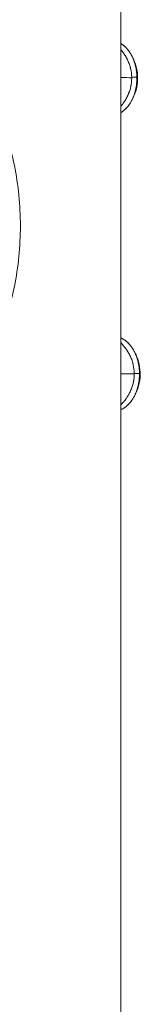
# Model space of a CAD drawing. Units: millimetres. Extents: x 2493 to 25307, y 3860 to 8802.
# Drawn here: x 9442 to 9520, y 6140 to 6772 of the extents above; entities that cross this region are included whole.
import ezdxf

# ---------------------------------------------------------------- set-up
doc = ezdxf.new("R2010")
doc.units = ezdxf.units.MM

# ---------------------------------------------------------------- blocks, each defined once
blk = doc.blocks.new('A$Cf0247530')
at = {"color": 0, "linetype": 'Continuous', "lineweight": 0}
blk.add_line((4370.68, 171.71), (4370.68, 2177.34), dxfattribs=at)
for centre, major_axis, ratio, start_param, end_param in [((4294.29, 1969.08), (-93.75, -0.61), 0.00655, -2.669034, -2.523317), ((4356.27, 1969.76), (0.74, 21.75), 0.987817, -1.530947, -1.517495), ((4365.46, 1969.66), (0, 22.15), 0.707107, -1.425105, -1.424204), ((4380.68, 1970.11), (0.5, 0.007), 0.013324, 0, 0.563198), ((4365.46, 1969.66), (0, 22.15), 0.707107, -1.711216, -1.710491), ((4295.93, 1779.66), (-93.75, 0), 0, -2.669015, -2.493632), ((4357.91, 1779.69), (-0.03, 21.76), 0.987834, -1.57305, -1.559598), ((4367.1, 1779.66), (0, 22.15), 0.707107, -1.427515, -1.426664), ((4382.32, 1779.9), (0.5, 0.003), 0.006775, 0, 0.563264), ((4367.1, 1779.66), (0, 22.15), 0.707107, -1.71384, -1.713001)]:
    blk.add_ellipse(centre, major_axis=major_axis, ratio=ratio, start_param=start_param, end_param=end_param, dxfattribs=at)
for points, degree, knots in [([(4225.28, 1742.66), (4229.93, 1742.66), (4240.29, 1744.89), (4257.26, 1754.73), (4273.64, 1770.59), (4289.27, 1794.01), (4301.45, 1825.71), (4307.24, 1864.65), (4305.31, 1904.48), (4295.7, 1941.66), (4279.03, 1972.88), (4257.34, 1995.38), (4234.58, 2007.15), (4215.66, 2007.15), (4207.73, 1999.46), (4204.98, 1993.94)], 3, [-3.141593, -3.141593, -3.141593, -3.141593, -2.917193, -2.692794, -2.468394, -2.243995, -1.944795, -1.645596, -1.346397, -1.047198, -0.747998, -0.448799, -0.1496, 0.1496, 0.442693, 0.442693, 0.442693, 0.442693]), ([(4370.68, 1991.9), (4371.38, 1991.49), (4372.06, 1991.01), (4373.63, 1989.73), (4374.49, 1988.86), (4376.08, 1986.92), (4376.82, 1985.84), (4378.13, 1983.53), (4378.71, 1982.28), (4379.69, 1979.66), (4380.1, 1978.29), (4380.72, 1975.47), (4380.94, 1974.01), (4381.13, 1971.74), (4381.16, 1970.93), (4381.18, 1970.12)], 3, [5.584487, 5.584487, 5.584487, 5.584487, 8.755047, 8.755047, 13.172844, 13.172844, 17.601115, 17.601115, 22.040087, 22.040087, 26.468777, 26.468777, 30.892187, 30.892187, 33.325188, 33.325188, 33.325188, 33.325188]), ([(4370.68, 1991.89), (4371.13, 1991.63), (4371.55, 1991.34), (4371.96, 1991.04), (4372.47, 1990.67), (4372.95, 1990.27), (4373.4, 1989.85), (4373.46, 1989.8), (4373.51, 1989.75), (4373.57, 1989.69), (4374.03, 1989.26), (4374.46, 1988.81), (4374.86, 1988.34), (4375.06, 1988.11), (4375.25, 1987.87), (4375.44, 1987.64), (4375.53, 1987.52), (4375.62, 1987.4), (4375.71, 1987.28), (4375.76, 1987.22), (4375.8, 1987.16), (4375.85, 1987.1), (4375.87, 1987.07), (4375.89, 1987.04), (4375.91, 1987.01), (4375.92, 1987), (4375.94, 1986.98), (4375.95, 1986.97), (4375.95, 1986.96), (4375.96, 1986.95), (4375.97, 1986.94), (4375.97, 1986.93), (4375.98, 1986.93), (4375.98, 1986.92), (4376.18, 1986.65), (4376.37, 1986.37), (4376.56, 1986.08), (4376.75, 1985.79), (4376.94, 1985.49), (4377.11, 1985.2), (4377.12, 1985.18), (4377.13, 1985.17), (4377.14, 1985.15), (4377.32, 1984.85), (4377.49, 1984.55), (4377.65, 1984.24), (4377.73, 1984.09), (4377.81, 1983.94), (4377.89, 1983.79), (4377.93, 1983.71), (4377.97, 1983.63), (4378.01, 1983.56), (4378.03, 1983.52), (4378.04, 1983.48), (4378.06, 1983.44), (4378.08, 1983.41), (4378.1, 1983.37), (4378.12, 1983.33), (4378.41, 1982.74), (4378.69, 1982.1), (4378.96, 1981.41), (4379.09, 1981.07), (4379.22, 1980.72), (4379.35, 1980.36), (4379.41, 1980.18), (4379.48, 1979.99), (4379.54, 1979.81), (4379.57, 1979.71), (4379.6, 1979.62), (4379.63, 1979.52), (4379.64, 1979.48), (4379.66, 1979.43), (4379.67, 1979.38), (4379.68, 1979.36), (4379.69, 1979.33), (4379.69, 1979.31), (4379.7, 1979.3), (4379.7, 1979.28), (4379.7, 1979.27), (4379.71, 1979.27), (4379.71, 1979.26), (4379.71, 1979.25), (4379.71, 1979.25), (4379.71, 1979.24), (4379.72, 1979.24), (4379.8, 1978.96), (4379.89, 1978.63), (4379.99, 1978.27), (4380, 1978.22), (4380.02, 1978.18), (4380.03, 1978.14), (4380.07, 1977.99), (4380.1, 1977.84), (4380.14, 1977.68), (4380.17, 1977.58), (4380.2, 1977.47), (4380.22, 1977.36), (4380.23, 1977.31), (4380.25, 1977.25), (4380.26, 1977.2), (4380.27, 1977.17), (4380.27, 1977.14), (4380.28, 1977.11), (4380.28, 1977.1), (4380.29, 1977.08), (4380.29, 1977.07), (4380.29, 1977.06), (4380.29, 1977.04), (4380.3, 1977.03), (4380.35, 1976.78), (4380.4, 1976.55), (4380.45, 1976.33), (4380.51, 1976), (4380.57, 1975.7), (4380.61, 1975.45), (4380.63, 1975.32), (4380.65, 1975.19), (4380.67, 1975.08), (4380.68, 1975.02), (4380.69, 1974.97), (4380.7, 1974.92), (4380.7, 1974.89), (4380.71, 1974.87), (4380.71, 1974.84), (4380.71, 1974.82), (4380.72, 1974.81), (4380.72, 1974.79), (4380.72, 1974.78), (4380.72, 1974.78), (4380.72, 1974.77), (4380.79, 1974.34), (4380.84, 1973.94), (4380.88, 1973.56), (4380.92, 1973.24), (4380.95, 1972.94), (4380.97, 1972.65), (4381.01, 1972.27), (4381.04, 1971.8), (4381.06, 1971.37), (4381.08, 1970.94), (4381.09, 1970.53), (4381.1, 1970.12)], 3, [0.2582814, 0.2582814, 0.2582814, 0.2582814, 0.3071488, 0.3071488, 0.3071488, 0.3676249, 0.3676249, 0.3676249, 0.375, 0.375, 0.375, 0.4375, 0.4375, 0.4375, 0.46875, 0.46875, 0.46875, 0.484375, 0.484375, 0.484375, 0.4921875, 0.4921875, 0.4921875, 0.4960937, 0.4960937, 0.4960937, 0.4980469, 0.4980469, 0.4980469, 0.4995117, 0.4995117, 0.4995117, 0.5, 0.5, 0.5, 0.5299744, 0.5299744, 0.5299744, 0.5608404, 0.5608404, 0.5608404, 0.5625, 0.5625, 0.5625, 0.59375, 0.59375, 0.59375, 0.609375, 0.609375, 0.609375, 0.6171875, 0.6171875, 0.6171875, 0.6210937, 0.6210937, 0.6210937, 0.625, 0.625, 0.625, 0.6875, 0.6875, 0.6875, 0.71875, 0.71875, 0.71875, 0.734375, 0.734375, 0.734375, 0.7421875, 0.7421875, 0.7421875, 0.7460937, 0.7460937, 0.7460937, 0.7480469, 0.7480469, 0.7480469, 0.7490234, 0.7490234, 0.7490234, 0.7495117, 0.7495117, 0.7495117, 0.75, 0.75, 0.75, 0.78125, 0.78125, 0.78125, 0.7848657, 0.7848657, 0.7848657, 0.796875, 0.796875, 0.796875, 0.8046875, 0.8046875, 0.8046875, 0.8085937, 0.8085937, 0.8085937, 0.8105469, 0.8105469, 0.8105469, 0.8115234, 0.8115234, 0.8115234, 0.8125, 0.8125, 0.8125, 0.828125, 0.828125, 0.828125, 0.8515625, 0.8515625, 0.8515625, 0.8632813, 0.8632813, 0.8632813, 0.8691406, 0.8691406, 0.8691406, 0.8720703, 0.8720703, 0.8720703, 0.8741014, 0.8741014, 0.8741014, 0.875, 0.875, 0.875, 0.90625, 0.90625, 0.90625, 0.9320343, 0.9320343, 0.9320343, 0.9661322, 0.9661322, 0.9661322, 1, 1, 1, 1]), ([(4370.68, 1988.03), (4371.31, 1987.29), (4371.88, 1986.55), (4372.54, 1985.64), (4372.68, 1985.44), (4372.81, 1985.23), (4372.84, 1985.19), (4372.86, 1985.16), (4372.91, 1985.08), (4373.02, 1984.93), (4373.39, 1984.37), (4373.7, 1983.85), (4374.18, 1983.04), (4374.4, 1982.64), (4374.72, 1982.03), (4374.87, 1981.73), (4375.04, 1981.39), (4375.12, 1981.21), (4375.16, 1981.13), (4375.18, 1981.09), (4375.19, 1981.06), (4375.19, 1981.05), (4375.62, 1980.14), (4375.98, 1979.24), (4376.44, 1977.92), (4376.58, 1977.48), (4376.77, 1976.83), (4376.86, 1976.51), (4376.96, 1976.13), (4377.01, 1975.94), (4377.03, 1975.86), (4377.04, 1975.81), (4377.05, 1975.78), (4377.49, 1973.92), (4377.73, 1972.06), (4377.76, 1970.2)], 3, [0.5606239, 0.5606239, 0.5606239, 0.5606239, 0.625, 0.625, 0.640625, 0.6425781, 0.6425781, 0.6445313, 0.6445313, 0.6484375, 0.65625, 0.6875, 0.6875, 0.71875, 0.71875, 0.734375, 0.7421875, 0.7460938, 0.7480469, 0.7490234, 0.7490234, 0.75, 0.75, 0.8125, 0.8125, 0.84375, 0.84375, 0.859375, 0.8671875, 0.8710938, 0.8730469, 0.8730469, 0.875, 0.875, 1, 1, 1, 1]), ([(4378.53, 1956.74), (4378.86, 1957.36), (4379.16, 1958.01), (4380.3, 1960.75), (4380.92, 1963.01), (4381.59, 1967.68), (4381.65, 1970.08), (4381.22, 1974.8), (4380.72, 1977.12), (4379.56, 1980.44), (4379.08, 1981.56), (4378.52, 1982.62)], 3, [4.867007, 4.867007, 4.867007, 4.867007, 4.972625, 4.972625, 5.302961, 5.302961, 5.633673, 5.633673, 5.964356, 5.964356, 6.143797, 6.143797, 6.143797, 6.143797]), ([(4381.1, 1970.12), (4381.11, 1969.55), (4381.1, 1968.96), (4381.08, 1968.36), (4381.07, 1968.26), (4381.07, 1968.16), (4381.07, 1968.06), (4381.06, 1968.01), (4381.06, 1967.96), (4381.06, 1967.91), (4381.06, 1967.88), (4381.06, 1967.86), (4381.05, 1967.83), (4381.05, 1967.82), (4381.05, 1967.8), (4381.05, 1967.79), (4381.05, 1967.78), (4381.05, 1967.77), (4381.05, 1967.75), (4381.03, 1967.4), (4381, 1967.03), (4380.97, 1966.64), (4380.95, 1966.44), (4380.93, 1966.25), (4380.91, 1966.04), (4380.9, 1965.94), (4380.89, 1965.84), (4380.88, 1965.73), (4380.87, 1965.68), (4380.87, 1965.63), (4380.86, 1965.58), (4380.86, 1965.54), (4380.85, 1965.51), (4380.85, 1965.48), (4380.85, 1965.46), (4380.84, 1965.43), (4380.84, 1965.42), (4380.84, 1965.4), (4380.84, 1965.39), (4380.84, 1965.37), (4380.8, 1965.1), (4380.76, 1964.79), (4380.7, 1964.42), (4380.64, 1964.04), (4380.57, 1963.62), (4380.48, 1963.14), (4380.48, 1963.13), (4380.47, 1963.12), (4380.47, 1963.11), (4380.41, 1962.82), (4380.36, 1962.56), (4380.3, 1962.32), (4380.28, 1962.2), (4380.25, 1962.08), (4380.23, 1961.98), (4380.2, 1961.87), (4380.18, 1961.77), (4380.15, 1961.67), (4380.11, 1961.49), (4380.07, 1961.33), (4380.03, 1961.19), (4380.01, 1961.12), (4380, 1961.06), (4379.98, 1961.01), (4379.97, 1960.98), (4379.97, 1960.95), (4379.96, 1960.93), (4379.96, 1960.92), (4379.95, 1960.9), (4379.95, 1960.89), (4379.95, 1960.89), (4379.95, 1960.88), (4379.95, 1960.88), (4379.94, 1960.87), (4379.94, 1960.87), (4379.94, 1960.86), (4379.94, 1960.86), (4379.93, 1960.83), (4379.93, 1960.81), (4379.82, 1960.43), (4379.71, 1960.07), (4379.6, 1959.73), (4379.55, 1959.55), (4379.49, 1959.37), (4379.43, 1959.2), (4379.4, 1959.12), (4379.37, 1959.03), (4379.35, 1958.95), (4379.33, 1958.91), (4379.32, 1958.87), (4379.3, 1958.83), (4379.3, 1958.81), (4379.29, 1958.79), (4379.28, 1958.77), (4379.28, 1958.76), (4379.27, 1958.75), (4379.27, 1958.74), (4379.27, 1958.73), (4379.26, 1958.72), (4379.26, 1958.71), (4379.13, 1958.36), (4379, 1958.01), (4378.86, 1957.67), (4378.79, 1957.5), (4378.72, 1957.33), (4378.65, 1957.16), (4378.62, 1957.08), (4378.58, 1956.99), (4378.54, 1956.91), (4378.52, 1956.87), (4378.51, 1956.83), (4378.49, 1956.79), (4378.47, 1956.75), (4378.45, 1956.7), (4378.43, 1956.66), (4378.28, 1956.33), (4378.13, 1956.01), (4377.96, 1955.68), (4377.81, 1955.38), (4377.66, 1955.08), (4377.49, 1954.79), (4377.48, 1954.77), (4377.47, 1954.74), (4377.46, 1954.72), (4377.3, 1954.43), (4377.13, 1954.15), (4376.95, 1953.86), (4376.86, 1953.71), (4376.76, 1953.55), (4376.66, 1953.4), (4376.61, 1953.32), (4376.56, 1953.25), (4376.51, 1953.17), (4376.47, 1953.1), (4376.42, 1953.03), (4376.37, 1952.96), (4376.37, 1952.96), (4376.37, 1952.95), (4376.36, 1952.95), (4375.69, 1951.95), (4374.9, 1950.97), (4373.99, 1950.05), (4373.94, 1949.99), (4373.88, 1949.93), (4373.82, 1949.88), (4373.42, 1949.48), (4372.99, 1949.1), (4372.54, 1948.73), (4372.5, 1948.7), (4372.45, 1948.66), (4372.4, 1948.62), (4372.19, 1948.45), (4371.97, 1948.29), (4371.75, 1948.13), (4371.62, 1948.04), (4371.48, 1947.94), (4371.34, 1947.85), (4371.27, 1947.8), (4371.2, 1947.75), (4371.13, 1947.71), (4371.09, 1947.69), (4371.06, 1947.66), (4371.02, 1947.64), (4371, 1947.63), (4370.99, 1947.62), (4370.97, 1947.61), (4370.96, 1947.6), (4370.95, 1947.6), (4370.94, 1947.59), (4370.94, 1947.59), (4370.93, 1947.59), (4370.93, 1947.58), (4370.92, 1947.58), (4370.92, 1947.58), (4370.92, 1947.58), (4370.91, 1947.57), (4370.91, 1947.57), (4370.91, 1947.57), (4370.83, 1947.52), (4370.76, 1947.48), (4370.68, 1947.43)], 3, [0, 0, 0, 0, 0.046875, 0.046875, 0.046875, 0.0546875, 0.0546875, 0.0546875, 0.0585938, 0.0585938, 0.0585938, 0.0605469, 0.0605469, 0.0605469, 0.0615234, 0.0615234, 0.0615234, 0.0625, 0.0625, 0.0625, 0.09375, 0.09375, 0.09375, 0.109364, 0.109364, 0.109364, 0.1171711, 0.1171711, 0.1171711, 0.1210746, 0.1210746, 0.1210746, 0.1235968, 0.1235968, 0.1235968, 0.1249781, 0.1249781, 0.1249781, 0.126698, 0.126698, 0.126698, 0.15625, 0.15625, 0.15625, 0.1870117, 0.1870117, 0.1870117, 0.1875, 0.1875, 0.1875, 0.203125, 0.203125, 0.203125, 0.21093, 0.21093, 0.21093, 0.21875, 0.21875, 0.21875, 0.234375, 0.234375, 0.234375, 0.2421875, 0.2421875, 0.2421875, 0.2460938, 0.2460938, 0.2460938, 0.2480469, 0.2480469, 0.2480469, 0.2490234, 0.2490234, 0.2490234, 0.2497559, 0.2497559, 0.2497559, 0.2513894, 0.2513894, 0.2513894, 0.28125, 0.28125, 0.28125, 0.296875, 0.296875, 0.296875, 0.3046875, 0.3046875, 0.3046875, 0.3085938, 0.3085938, 0.3085938, 0.3105469, 0.3105469, 0.3105469, 0.3115234, 0.3115234, 0.3115234, 0.3125, 0.3125, 0.3125, 0.34375, 0.34375, 0.34375, 0.359375, 0.359375, 0.359375, 0.3671875, 0.3671875, 0.3671875, 0.3710938, 0.3710938, 0.3710938, 0.375, 0.375, 0.375, 0.4078695, 0.4078695, 0.4078695, 0.4375, 0.4375, 0.4375, 0.4396639, 0.4396639, 0.4396639, 0.46875, 0.46875, 0.46875, 0.484375, 0.484375, 0.484375, 0.4921875, 0.4921875, 0.4921875, 0.4995117, 0.4995117, 0.4995117, 0.5, 0.5, 0.5, 0.625, 0.625, 0.625, 0.6328188, 0.6328188, 0.6328188, 0.6875, 0.6875, 0.6875, 0.6933459, 0.6933459, 0.6933459, 0.71875, 0.71875, 0.71875, 0.734375, 0.734375, 0.734375, 0.7421875, 0.7421875, 0.7421875, 0.7460938, 0.7460938, 0.7460938, 0.7480469, 0.7480469, 0.7480469, 0.7490234, 0.7490234, 0.7490234, 0.7495117, 0.7495117, 0.7495117, 0.75, 0.75, 0.75, 0.7503415, 0.7503415, 0.7503415, 0.7604379, 0.7604379, 0.7604379, 0.7604379]), ([(4381.18, 1970.12), (4381.2, 1968.62), (4381.12, 1967.1), (4380.77, 1964.14), (4380.5, 1962.68), (4379.77, 1959.89), (4379.31, 1958.55), (4378.23, 1956.01), (4377.61, 1954.81), (4376.22, 1952.59), (4375.44, 1951.56), (4373.78, 1949.74), (4372.88, 1948.93), (4371.53, 1947.95), (4371.11, 1947.67), (4370.68, 1947.42)], 3, [0, 0, 0, 0, 4.511177, 4.511177, 9.001287, 9.001287, 13.431286, 13.431286, 17.853299, 17.853299, 22.289303, 22.289303, 26.723541, 26.723541, 28.652572, 28.652572, 28.652572, 28.652572]), ([(4377.76, 1969.9), (4377.77, 1968.97), (4377.72, 1968.04), (4377.58, 1966.64), (4377.52, 1966.18), (4377.41, 1965.48), (4377.35, 1965.13), (4377.27, 1964.73), (4377.23, 1964.52), (4377.21, 1964.44), (4377.2, 1964.38), (4377.2, 1964.35), (4377.01, 1963.46), (4376.78, 1962.59), (4376.35, 1961.25), (4376.19, 1960.8), (4375.93, 1960.12), (4375.8, 1959.78), (4375.63, 1959.38), (4375.55, 1959.18), (4375.5, 1959.08), (4375.48, 1959.04), (4375.47, 1959.01), (4375.47, 1959), (4375.28, 1958.58), (4375.09, 1958.16), (4374.78, 1957.53), (4374.61, 1957.22), (4374.42, 1956.85), (4374.32, 1956.66), (4374.26, 1956.57), (4374.24, 1956.53), (4374.23, 1956.5), (4374.22, 1956.48), (4374, 1956.09), (4373.77, 1955.7), (4373.41, 1955.11), (4373.28, 1954.91), (4373.08, 1954.6), (4372.98, 1954.45), (4372.86, 1954.27), (4372.8, 1954.18), (4372.77, 1954.14), (4372.76, 1954.12), (4372.75, 1954.11), (4372.74, 1954.1), (4372.5, 1953.74), (4372.24, 1953.38), (4371.83, 1952.82), (4371.68, 1952.63), (4371.46, 1952.34), (4371.34, 1952.2), (4371.21, 1952.03), (4371.14, 1951.94), (4371.11, 1951.91), (4371.09, 1951.88), (4371.08, 1951.87), (4370.94, 1951.7), (4370.81, 1951.55), (4370.68, 1951.39)], 3, [0, 0, 0, 0, 0.0625, 0.0625, 0.09375, 0.09375, 0.109375, 0.1171875, 0.1210938, 0.1230469, 0.1230469, 0.125, 0.125, 0.1875, 0.1875, 0.21875, 0.21875, 0.234375, 0.2421875, 0.2460938, 0.2480469, 0.2490234, 0.2490234, 0.25, 0.25, 0.28125, 0.28125, 0.296875, 0.3046875, 0.3085938, 0.3105469, 0.3115234, 0.3115234, 0.3125, 0.3125, 0.34375, 0.34375, 0.359375, 0.359375, 0.3671875, 0.3710938, 0.3730469, 0.3740234, 0.3745117, 0.3745117, 0.375, 0.375, 0.40625, 0.40625, 0.421875, 0.421875, 0.4296875, 0.4335938, 0.4355469, 0.4365234, 0.4365234, 0.4375, 0.4375, 0.4515122, 0.4515122, 0.4515122, 0.4515122]), ([(4381.1, 1970.12), (4380.78, 1970.13), (4380.24, 1970.14), (4379.84, 1970.14), (4379.67, 1970.15), (4378.52, 1970.17), (4377.76, 1970.2), (4377.76, 1970.2)], 2, [0, 0, 0, 0.171727, 0.29181, 0.384182, 0.384182, 0.999995, 1, 1, 1]), ([(4370.68, 1802.74), (4370.96, 1802.62), (4371.23, 1802.49), (4372.49, 1801.86), (4373.45, 1801.23), (4375.27, 1799.74), (4376.13, 1798.87), (4377.72, 1796.93), (4378.46, 1795.85), (4379.77, 1793.54), (4380.35, 1792.29), (4381.33, 1789.67), (4381.74, 1788.3), (4382.36, 1785.48), (4382.58, 1784.02), (4382.78, 1781.68), (4382.82, 1780.79), (4382.82, 1779.9)], 3, [3.162324, 3.162324, 3.162324, 3.162324, 4.35628, 4.35628, 8.751592, 8.751592, 13.168408, 13.168408, 17.597756, 17.597756, 22.036455, 22.036455, 26.466291, 26.466291, 30.889091, 30.889091, 33.555576, 33.555576, 33.555576, 33.555576]), ([(4370.68, 1802.73), (4370.72, 1802.72), (4370.76, 1802.7), (4370.8, 1802.68), (4371.05, 1802.57), (4371.29, 1802.45), (4371.54, 1802.33), (4371.66, 1802.27), (4371.78, 1802.2), (4371.89, 1802.14), (4371.95, 1802.11), (4372.01, 1802.07), (4372.07, 1802.04), (4372.1, 1802.02), (4372.13, 1802.01), (4372.16, 1801.99), (4372.17, 1801.98), (4372.19, 1801.97), (4372.2, 1801.97), (4372.21, 1801.96), (4372.22, 1801.95), (4372.23, 1801.95), (4372.24, 1801.94), (4372.24, 1801.94), (4372.25, 1801.94), (4372.77, 1801.63), (4373.27, 1801.3), (4373.75, 1800.94), (4374.25, 1800.56), (4374.73, 1800.15), (4375.18, 1799.73), (4375.23, 1799.67), (4375.29, 1799.62), (4375.34, 1799.57), (4375.8, 1799.13), (4376.23, 1798.67), (4376.62, 1798.2), (4376.82, 1797.97), (4377.02, 1797.73), (4377.2, 1797.49), (4377.29, 1797.37), (4377.38, 1797.25), (4377.47, 1797.13), (4377.52, 1797.07), (4377.56, 1797.01), (4377.61, 1796.95), (4377.63, 1796.92), (4377.65, 1796.89), (4377.67, 1796.86), (4377.68, 1796.84), (4377.69, 1796.83), (4377.7, 1796.81), (4377.71, 1796.8), (4377.72, 1796.79), (4377.73, 1796.78), (4377.73, 1796.78), (4377.73, 1796.77), (4377.74, 1796.77), (4377.94, 1796.49), (4378.13, 1796.21), (4378.31, 1795.92), (4378.5, 1795.62), (4378.68, 1795.33), (4378.86, 1795.03), (4378.87, 1795.01), (4378.88, 1794.99), (4378.89, 1794.98), (4379.06, 1794.68), (4379.23, 1794.37), (4379.39, 1794.06), (4379.47, 1793.91), (4379.55, 1793.76), (4379.63, 1793.61), (4379.67, 1793.53), (4379.7, 1793.45), (4379.74, 1793.38), (4379.76, 1793.34), (4379.78, 1793.3), (4379.8, 1793.26), (4379.82, 1793.22), (4379.83, 1793.18), (4379.85, 1793.15), (4380.14, 1792.55), (4380.42, 1791.91), (4380.68, 1791.22), (4380.81, 1790.88), (4380.94, 1790.52), (4381.06, 1790.16), (4381.13, 1789.98), (4381.19, 1789.79), (4381.25, 1789.6), (4381.28, 1789.51), (4381.31, 1789.42), (4381.34, 1789.32), (4381.35, 1789.27), (4381.36, 1789.22), (4381.38, 1789.18), (4381.39, 1789.15), (4381.39, 1789.13), (4381.4, 1789.1), (4381.4, 1789.09), (4381.41, 1789.08), (4381.41, 1789.07), (4381.41, 1789.06), (4381.42, 1789.06), (4381.42, 1789.05), (4381.42, 1789.04), (4381.42, 1789.04), (4381.42, 1789.03), (4381.51, 1788.75), (4381.6, 1788.43), (4381.69, 1788.06), (4381.7, 1788.02), (4381.72, 1787.97), (4381.73, 1787.93), (4381.76, 1787.78), (4381.8, 1787.63), (4381.84, 1787.47), (4381.87, 1787.37), (4381.89, 1787.26), (4381.92, 1787.15), (4381.93, 1787.1), (4381.94, 1787.04), (4381.95, 1786.99), (4381.96, 1786.96), (4381.97, 1786.93), (4381.97, 1786.9), (4381.97, 1786.89), (4381.98, 1786.87), (4381.98, 1786.86), (4381.98, 1786.84), (4381.99, 1786.83), (4381.99, 1786.82), (4382.04, 1786.57), (4382.09, 1786.33), (4382.13, 1786.11), (4382.2, 1785.78), (4382.25, 1785.49), (4382.29, 1785.23), (4382.32, 1785.1), (4382.33, 1784.98), (4382.35, 1784.87), (4382.36, 1784.81), (4382.37, 1784.75), (4382.38, 1784.7), (4382.38, 1784.68), (4382.38, 1784.65), (4382.39, 1784.63), (4382.39, 1784.61), (4382.39, 1784.59), (4382.4, 1784.57), (4382.4, 1784.57), (4382.4, 1784.56), (4382.4, 1784.55), (4382.46, 1784.13), (4382.51, 1783.72), (4382.55, 1783.34), (4382.59, 1783.02), (4382.61, 1782.72), (4382.64, 1782.43), (4382.67, 1782.05), (4382.7, 1781.57), (4382.71, 1781.15), (4382.73, 1780.72), (4382.74, 1780.31), (4382.75, 1779.9)], 3, [0.1828237, 0.1828237, 0.1828237, 0.1828237, 0.1875, 0.1875, 0.1875, 0.21875, 0.21875, 0.21875, 0.234375, 0.234375, 0.234375, 0.2421875, 0.2421875, 0.2421875, 0.2460937, 0.2460937, 0.2460937, 0.2480469, 0.2480469, 0.2480469, 0.2495117, 0.2495117, 0.2495117, 0.25, 0.25, 0.25, 0.3071488, 0.3071488, 0.3071488, 0.3676249, 0.3676249, 0.3676249, 0.375, 0.375, 0.375, 0.4375, 0.4375, 0.4375, 0.46875, 0.46875, 0.46875, 0.484375, 0.484375, 0.484375, 0.4921875, 0.4921875, 0.4921875, 0.4960937, 0.4960937, 0.4960937, 0.4980469, 0.4980469, 0.4980469, 0.4995117, 0.4995117, 0.4995117, 0.5, 0.5, 0.5, 0.5299744, 0.5299744, 0.5299744, 0.5608404, 0.5608404, 0.5608404, 0.5625, 0.5625, 0.5625, 0.59375, 0.59375, 0.59375, 0.609375, 0.609375, 0.609375, 0.6171875, 0.6171875, 0.6171875, 0.6210937, 0.6210937, 0.6210937, 0.625, 0.625, 0.625, 0.6875, 0.6875, 0.6875, 0.71875, 0.71875, 0.71875, 0.734375, 0.734375, 0.734375, 0.7421875, 0.7421875, 0.7421875, 0.7460937, 0.7460937, 0.7460937, 0.7480469, 0.7480469, 0.7480469, 0.7490234, 0.7490234, 0.7490234, 0.7495117, 0.7495117, 0.7495117, 0.75, 0.75, 0.75, 0.78125, 0.78125, 0.78125, 0.7848657, 0.7848657, 0.7848657, 0.796875, 0.796875, 0.796875, 0.8046875, 0.8046875, 0.8046875, 0.8085937, 0.8085937, 0.8085937, 0.8105469, 0.8105469, 0.8105469, 0.8115234, 0.8115234, 0.8115234, 0.8125, 0.8125, 0.8125, 0.828125, 0.828125, 0.828125, 0.8515625, 0.8515625, 0.8515625, 0.8632813, 0.8632813, 0.8632813, 0.8691406, 0.8691406, 0.8691406, 0.8720703, 0.8720703, 0.8720703, 0.8741014, 0.8741014, 0.8741014, 0.875, 0.875, 0.875, 0.90625, 0.90625, 0.90625, 0.9320343, 0.9320343, 0.9320343, 0.9661322, 0.9661322, 0.9661322, 1, 1, 1, 1]), ([(4370.68, 1799.77), (4372.02, 1798.42), (4373.18, 1797.01), (4374.28, 1795.44), (4374.42, 1795.23), (4374.56, 1795.03), (4374.59, 1794.99), (4374.61, 1794.96), (4374.66, 1794.88), (4374.76, 1794.73), (4375.13, 1794.16), (4375.44, 1793.64), (4375.91, 1792.83), (4376.13, 1792.42), (4376.44, 1791.82), (4376.59, 1791.51), (4376.76, 1791.17), (4376.84, 1790.99), (4376.88, 1790.9), (4376.9, 1790.87), (4376.91, 1790.84), (4376.91, 1790.83), (4377.33, 1789.91), (4377.69, 1789.02), (4378.14, 1787.69), (4378.28, 1787.25), (4378.46, 1786.6), (4378.55, 1786.27), (4378.65, 1785.9), (4378.69, 1785.71), (4378.71, 1785.63), (4378.72, 1785.57), (4378.73, 1785.55), (4379.16, 1783.68), (4379.39, 1781.82), (4379.41, 1779.96)], 3, [0.5037602, 0.5037602, 0.5037602, 0.5037602, 0.625, 0.625, 0.640625, 0.6425781, 0.6425781, 0.6445313, 0.6445313, 0.6484375, 0.65625, 0.6875, 0.6875, 0.71875, 0.71875, 0.734375, 0.7421875, 0.7460938, 0.7480469, 0.7490234, 0.7490234, 0.75, 0.75, 0.8125, 0.8125, 0.84375, 0.84375, 0.859375, 0.8671875, 0.8710938, 0.8730469, 0.8730469, 0.875, 0.875, 1, 1, 1, 1]), ([(4380.17, 1766.73), (4380.5, 1767.35), (4380.81, 1768), (4381.95, 1770.75), (4382.56, 1773.01), (4383.24, 1777.68), (4383.3, 1780.08), (4382.86, 1784.8), (4382.37, 1787.12), (4381.21, 1790.43), (4380.72, 1791.55), (4380.17, 1792.61)], 3, [4.875554, 4.875554, 4.875554, 4.875554, 4.981889, 4.981889, 5.312224, 5.312224, 5.642937, 5.642937, 5.973619, 5.973619, 6.152354, 6.152354, 6.152354, 6.152354]), ([(4382.75, 1779.9), (4382.75, 1779.33), (4382.74, 1778.74), (4382.71, 1778.14), (4382.71, 1778.04), (4382.7, 1777.94), (4382.7, 1777.84), (4382.7, 1777.79), (4382.69, 1777.74), (4382.69, 1777.69), (4382.69, 1777.66), (4382.69, 1777.64), (4382.69, 1777.61), (4382.69, 1777.6), (4382.68, 1777.58), (4382.68, 1777.57), (4382.68, 1777.56), (4382.68, 1777.54), (4382.68, 1777.53), (4382.66, 1777.18), (4382.63, 1776.81), (4382.59, 1776.42), (4382.58, 1776.23), (4382.56, 1776.03), (4382.53, 1775.82), (4382.52, 1775.72), (4382.51, 1775.62), (4382.5, 1775.52), (4382.49, 1775.46), (4382.48, 1775.41), (4382.48, 1775.36), (4382.47, 1775.33), (4382.47, 1775.29), (4382.46, 1775.26), (4382.46, 1775.24), (4382.46, 1775.22), (4382.46, 1775.2), (4382.46, 1775.18), (4382.45, 1775.17), (4382.45, 1775.15), (4382.42, 1774.89), (4382.37, 1774.57), (4382.31, 1774.21), (4382.25, 1773.83), (4382.17, 1773.4), (4382.08, 1772.92), (4382.08, 1772.92), (4382.07, 1772.91), (4382.07, 1772.9), (4382.01, 1772.61), (4381.95, 1772.34), (4381.9, 1772.1), (4381.87, 1771.99), (4381.85, 1771.87), (4381.82, 1771.77), (4381.79, 1771.66), (4381.77, 1771.56), (4381.74, 1771.47), (4381.7, 1771.28), (4381.65, 1771.12), (4381.62, 1770.98), (4381.6, 1770.92), (4381.58, 1770.85), (4381.57, 1770.8), (4381.56, 1770.77), (4381.55, 1770.75), (4381.55, 1770.72), (4381.54, 1770.71), (4381.54, 1770.7), (4381.54, 1770.69), (4381.53, 1770.68), (4381.53, 1770.68), (4381.53, 1770.67), (4381.53, 1770.67), (4381.53, 1770.66), (4381.53, 1770.66), (4381.53, 1770.65), (4381.52, 1770.62), (4381.51, 1770.6), (4381.4, 1770.22), (4381.29, 1769.86), (4381.18, 1769.52), (4381.12, 1769.35), (4381.07, 1769.17), (4381.01, 1769), (4380.98, 1768.92), (4380.95, 1768.84), (4380.92, 1768.75), (4380.91, 1768.71), (4380.89, 1768.67), (4380.88, 1768.63), (4380.87, 1768.61), (4380.86, 1768.59), (4380.85, 1768.57), (4380.85, 1768.56), (4380.85, 1768.55), (4380.84, 1768.54), (4380.84, 1768.53), (4380.84, 1768.52), (4380.83, 1768.51), (4380.7, 1768.16), (4380.57, 1767.82), (4380.43, 1767.48), (4380.36, 1767.31), (4380.29, 1767.14), (4380.21, 1766.97), (4380.18, 1766.89), (4380.14, 1766.81), (4380.1, 1766.72), (4380.09, 1766.68), (4380.07, 1766.64), (4380.05, 1766.6), (4380.03, 1766.56), (4380.01, 1766.52), (4379.99, 1766.48), (4379.84, 1766.15), (4379.68, 1765.82), (4379.51, 1765.5), (4379.36, 1765.2), (4379.21, 1764.91), (4379.04, 1764.61), (4379.03, 1764.59), (4379.02, 1764.57), (4379, 1764.55), (4378.84, 1764.26), (4378.67, 1763.98), (4378.49, 1763.69), (4378.4, 1763.54), (4378.3, 1763.39), (4378.2, 1763.24), (4378.15, 1763.16), (4378.1, 1763.09), (4378.05, 1763.01), (4378, 1762.94), (4377.96, 1762.87), (4377.91, 1762.8), (4377.9, 1762.8), (4377.9, 1762.79), (4377.9, 1762.79), (4377.21, 1761.8), (4376.42, 1760.83), (4375.51, 1759.92), (4375.45, 1759.87), (4375.4, 1759.81), (4375.34, 1759.75), (4374.93, 1759.36), (4374.5, 1758.98), (4374.05, 1758.63), (4374, 1758.59), (4373.96, 1758.55), (4373.91, 1758.51), (4373.69, 1758.35), (4373.48, 1758.19), (4373.26, 1758.03), (4373.12, 1757.94), (4372.98, 1757.85), (4372.84, 1757.75), (4372.77, 1757.71), (4372.7, 1757.66), (4372.63, 1757.62), (4372.59, 1757.6), (4372.56, 1757.58), (4372.52, 1757.55), (4372.5, 1757.54), (4372.49, 1757.53), (4372.47, 1757.52), (4372.46, 1757.51), (4372.45, 1757.51), (4372.44, 1757.5), (4372.44, 1757.5), (4372.43, 1757.5), (4372.43, 1757.5), (4372.42, 1757.49), (4372.42, 1757.49), (4372.42, 1757.49), (4372.41, 1757.49), (4372.41, 1757.48), (4372.41, 1757.48), (4371.91, 1757.18), (4371.39, 1756.91), (4370.84, 1756.67), (4370.79, 1756.64), (4370.74, 1756.62), (4370.68, 1756.6)], 3, [0, 0, 0, 0, 0.046875, 0.046875, 0.046875, 0.0546875, 0.0546875, 0.0546875, 0.0585938, 0.0585938, 0.0585938, 0.0605469, 0.0605469, 0.0605469, 0.0615234, 0.0615234, 0.0615234, 0.0625, 0.0625, 0.0625, 0.09375, 0.09375, 0.09375, 0.109364, 0.109364, 0.109364, 0.1171711, 0.1171711, 0.1171711, 0.1210746, 0.1210746, 0.1210746, 0.1235968, 0.1235968, 0.1235968, 0.1249781, 0.1249781, 0.1249781, 0.126698, 0.126698, 0.126698, 0.15625, 0.15625, 0.15625, 0.1870117, 0.1870117, 0.1870117, 0.1875, 0.1875, 0.1875, 0.203125, 0.203125, 0.203125, 0.21093, 0.21093, 0.21093, 0.21875, 0.21875, 0.21875, 0.234375, 0.234375, 0.234375, 0.2421875, 0.2421875, 0.2421875, 0.2460938, 0.2460938, 0.2460938, 0.2480469, 0.2480469, 0.2480469, 0.2490234, 0.2490234, 0.2490234, 0.2497559, 0.2497559, 0.2497559, 0.2513894, 0.2513894, 0.2513894, 0.28125, 0.28125, 0.28125, 0.296875, 0.296875, 0.296875, 0.3046875, 0.3046875, 0.3046875, 0.3085938, 0.3085938, 0.3085938, 0.3105469, 0.3105469, 0.3105469, 0.3115234, 0.3115234, 0.3115234, 0.3125, 0.3125, 0.3125, 0.34375, 0.34375, 0.34375, 0.359375, 0.359375, 0.359375, 0.3671875, 0.3671875, 0.3671875, 0.3710938, 0.3710938, 0.3710938, 0.375, 0.375, 0.375, 0.4078695, 0.4078695, 0.4078695, 0.4375, 0.4375, 0.4375, 0.4396639, 0.4396639, 0.4396639, 0.46875, 0.46875, 0.46875, 0.484375, 0.484375, 0.484375, 0.4921875, 0.4921875, 0.4921875, 0.4995117, 0.4995117, 0.4995117, 0.5, 0.5, 0.5, 0.625, 0.625, 0.625, 0.6328188, 0.6328188, 0.6328188, 0.6875, 0.6875, 0.6875, 0.6933459, 0.6933459, 0.6933459, 0.71875, 0.71875, 0.71875, 0.734375, 0.734375, 0.734375, 0.7421875, 0.7421875, 0.7421875, 0.7460938, 0.7460938, 0.7460938, 0.7480469, 0.7480469, 0.7480469, 0.7490234, 0.7490234, 0.7490234, 0.7495117, 0.7495117, 0.7495117, 0.75, 0.75, 0.75, 0.7503415, 0.7503415, 0.7503415, 0.8174158, 0.8174158, 0.8174158, 0.823909, 0.823909, 0.823909, 0.823909]), ([(4382.82, 1779.9), (4382.83, 1778.4), (4382.75, 1776.88), (4382.38, 1773.93), (4382.09, 1772.47), (4381.35, 1769.69), (4380.88, 1768.35), (4379.79, 1765.83), (4379.16, 1764.63), (4377.75, 1762.43), (4376.97, 1761.42), (4375.29, 1759.61), (4374.39, 1758.82), (4372.56, 1757.52), (4371.63, 1757), (4370.68, 1756.59)], 3, [0, 0, 0, 0, 4.511239, 4.511239, 9.001392, 9.001392, 13.431459, 13.431459, 17.853518, 17.853518, 22.289501, 22.289501, 26.723526, 26.723526, 30.859769, 30.859769, 30.859769, 30.859769]), ([(4379.41, 1779.66), (4379.41, 1778.73), (4379.36, 1777.8), (4379.21, 1776.4), (4379.14, 1775.94), (4379.03, 1775.24), (4378.97, 1774.89), (4378.89, 1774.49), (4378.84, 1774.29), (4378.82, 1774.2), (4378.81, 1774.14), (4378.81, 1774.11), (4378.61, 1773.23), (4378.37, 1772.35), (4377.93, 1771.02), (4377.77, 1770.57), (4377.51, 1769.9), (4377.38, 1769.56), (4377.21, 1769.16), (4377.12, 1768.96), (4377.08, 1768.86), (4377.06, 1768.82), (4377.05, 1768.79), (4377.04, 1768.77), (4376.85, 1768.35), (4376.66, 1767.94), (4376.34, 1767.31), (4376.18, 1767), (4375.98, 1766.63), (4375.87, 1766.44), (4375.82, 1766.35), (4375.8, 1766.31), (4375.78, 1766.29), (4375.78, 1766.27), (4375.56, 1765.88), (4375.33, 1765.49), (4374.95, 1764.9), (4374.83, 1764.7), (4374.63, 1764.4), (4374.53, 1764.25), (4374.4, 1764.07), (4374.34, 1763.98), (4374.31, 1763.93), (4374.3, 1763.92), (4374.29, 1763.9), (4374.29, 1763.9), (4374.04, 1763.54), (4373.78, 1763.18), (4373.36, 1762.62), (4373.21, 1762.44), (4372.99, 1762.15), (4372.87, 1762.01), (4372.74, 1761.84), (4372.67, 1761.75), (4372.64, 1761.72), (4372.62, 1761.69), (4372.61, 1761.68), (4372.31, 1761.32), (4372.02, 1760.98), (4371.55, 1760.47), (4371.31, 1760.21), (4371.03, 1759.91), (4370.88, 1759.76), (4370.81, 1759.68), (4370.77, 1759.65), (4370.76, 1759.63), (4370.75, 1759.62), (4370.74, 1759.61), (4370.72, 1759.59), (4370.7, 1759.57), (4370.68, 1759.55)], 3, [0, 0, 0, 0, 0.0625, 0.0625, 0.09375, 0.09375, 0.109375, 0.1171875, 0.1210938, 0.1230469, 0.1230469, 0.125, 0.125, 0.1875, 0.1875, 0.21875, 0.21875, 0.234375, 0.2421875, 0.2460938, 0.2480469, 0.2490234, 0.2490234, 0.25, 0.25, 0.28125, 0.28125, 0.296875, 0.3046875, 0.3085938, 0.3105469, 0.3115234, 0.3115234, 0.3125, 0.3125, 0.34375, 0.34375, 0.359375, 0.359375, 0.3671875, 0.3710938, 0.3730469, 0.3740234, 0.3745117, 0.3745117, 0.375, 0.375, 0.40625, 0.40625, 0.421875, 0.421875, 0.4296875, 0.4335938, 0.4355469, 0.4365234, 0.4365234, 0.4375, 0.4375, 0.46875, 0.46875, 0.484375, 0.4921875, 0.4960938, 0.4980469, 0.4990234, 0.4995117, 0.4995117, 0.5, 0.5, 0.5019944, 0.5019944, 0.5019944, 0.5019944]), ([(4382.75, 1779.9), (4382.43, 1779.9), (4381.88, 1779.91), (4381.49, 1779.92), (4381.32, 1779.92), (4380.17, 1779.94), (4379.41, 1779.96), (4379.41, 1779.96)], 2, [0, 0, 0, 0.171727, 0.29181, 0.384182, 0.384182, 0.999995, 1, 1, 1])]:
    blk.add_open_spline(points, degree=degree, knots=knots, dxfattribs=at)
for points in [[(4379.71, 1793.44), (4379.71, 1793.44), (4379.71, 1793.44), (4379.71, 1793.44)], [(4379.71, 1765.89), (4379.71, 1765.89), (4379.71, 1765.89), (4379.71, 1765.89)]]:
    blk.add_open_spline(points, degree=3, dxfattribs=at)

msp = doc.modelspace()

# ---------------------------------------------------------------- block references
msp.add_blockref('A$Cf0247530', (5136.218, 4764.83))

doc.saveas('drawing.dxf')
